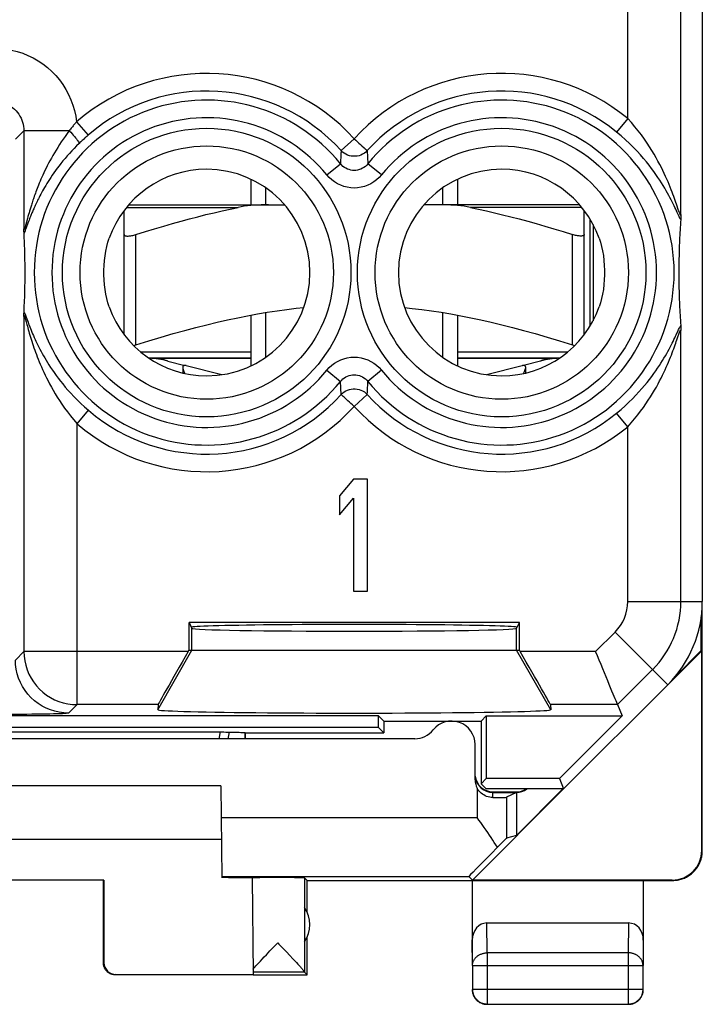
# Model space of a CAD drawing. Units: millimetres. Extents: x -11.1 to 11.2, y -24.5 to 24.5.
# Drawn here: x -0.4 to 11.2, y -24.5 to -7.8 of the extents above; entities that cross this region are included whole.
import ezdxf

# ---------------------------------------------------------------- set-up
doc = ezdxf.new("R2010")
doc.units = ezdxf.units.MM
doc.header["$LTSCALE"] = 16.335
doc.layers.get('0').update_dxf_attribs({"linetype": 'CONTINUOUS'})
for name, color, linetype in [('ASSI', 7, 'CONTINUOUS'), ('DRAFT', 7, 'CONTINUOUS'), ('RACCORDO', 7, 'CONTINUOUS'), ('SUPERFICI', 7, 'CONTINUOUS')]:
    doc.layers.add(name, color=color, linetype=linetype)

msp = doc.modelspace()

# ---------------------------------------------------------------- linework, layer by layer
at = {"color": 7, "linetype": 'CONTINUOUS'}
for p, q in [((3.5, -10.521), (3.5, -10.95)), ((3.75, -10.95), (3.75, -10.666)), ((6.75, -10.95), (6.75, -10.666)), ((7, -10.521), (7, -10.95)), ((9.25, -13.001), (9.25, -11.199)), ((1.35, -13.148), (1.35, -11.455)), ((9.15, -13.148), (9.15, -11.455)), ((3.5, -12.821), (3.5, -13.679)), ((3.75, -13.534), (3.75, -12.777)), ((6.75, -13.534), (6.75, -12.777)), ((7, -12.821), (7, -13.679)), ((3.5, -13.55), (1.772, -13.55)), ((2.092, -13.599), (2.382, -13.672)), ((3.007, -13.83), (2.404, -13.678)), ((8.728, -13.55), (7, -13.55)), ((8.096, -13.678), (7.493, -13.83)), ((8.408, -13.599), (8.118, -13.672)), ((5.238, -15.6), (5, -15.883)), ((5.475, -15.6), (5.238, -15.6)), ((5.475, -17.5), (5.475, -15.6)), ((5, -15.883), (5, -16.206)), ((5, -16.206), (5.238, -15.923)), ((5.238, -15.923), (5.238, -17.5)), ((5.238, -17.5), (5.475, -17.5)), ((11.15, -21.9), (11.15, -17.672)), ((2.45, -18.5), (2.45, -18.029)), ((8.05, -18.5), (8.05, -18.029)), ((2.45, -18.5), (8.05, -18.5)), ((11.141, -18.509), (10.564, -19.086)), ((11.133, -18.505), (10.682, -18.956)), ((11.141, -18.509), (11.133, -18.505)), ((11.141, -21.894), (11.141, -18.509)), ((2.992, -20.8), (-2.992, -20.8)), ((2.992, -20.8), (3.006, -22.354)), ((7.256, -22.394), (8.8, -20.85)), ((8.788, -20.85), (8, -21.638)), ((7.6, -20.9), (8, -20.9)), ((-3, -21.7), (3, -21.7)), ((3.521, -22.355), (3.535, -23.994)), ((4.45, -22.4), (4.406, -22.356)), ((4.406, -22.356), (4.406, -23.954)), ((7.191, -22.336), (7.256, -22.394)), ((1.009, -22.395), (-1.009, -22.395)), ((1.009, -22.395), (1, -22.4)), ((1, -23.8), (1, -22.4)), ((1.009, -22.395), (1.009, -23.794)), ((4.45, -22.4), (10.65, -22.4)), ((4.45, -22.932), (4.45, -22.4)), ((7.25, -22.4), (7.25, -23.844)), ((10.641, -22.394), (7.256, -22.394)), ((10.15, -22.4), (10.15, -23.844)), ((9.901, -23.123), (7.499, -23.123)), ((3.931, -23.48), (3.953, -23.456)), ((3.953, -23.456), (3.975, -23.48)), ((4.45, -24), (4.45, -23.368)), ((3.724, -23.698), (3.761, -23.659)), ((3.761, -23.659), (3.822, -23.594)), ((4.102, -23.613), (4.16, -23.674)), ((4.16, -23.674), (4.212, -23.729)), ((3.564, -23.871), (3.584, -23.849)), ((3.584, -23.849), (3.606, -23.825)), ((3.606, -23.825), (3.631, -23.798)), ((3.631, -23.798), (3.659, -23.768)), ((3.659, -23.768), (3.69, -23.734)), ((3.69, -23.734), (3.724, -23.698)), ((4.212, -23.729), (4.243, -23.762)), ((4.243, -23.762), (4.271, -23.793)), ((4.271, -23.793), (4.296, -23.82)), ((4.296, -23.82), (4.318, -23.844)), ((7.254, -23.844), (7.254, -24.246)), ((10.146, -24.246), (10.146, -23.844)), ((1.209, -23.994), (3.535, -23.994)), ((4.406, -23.956), (3.535, -23.956)), ((3.535, -24), (4.45, -24)), ((4.406, -23.956), (4.45, -24)), ((7.504, -24.496), (9.896, -24.496))]:
    msp.add_line(p, q, dxfattribs=at)
at = {"color": 250, "linetype": 'CONTINUOUS'}
for p, q in [((1.55, -13.324), (1.55, -11.455)), ((8.95, -13.324), (8.95, -11.455)), ((3.5, -13.45), (1.637, -13.45)), ((8.863, -13.45), (7, -13.45)), ((2.5, -18.5), (2.5, -18.129)), ((8, -18.5), (8, -18.129)), ((1.919, -19.507), (2.5, -18.5)), ((8.581, -19.507), (8, -18.5)), ((11.141, -21.894), (11.15, -21.9)), ((3.006, -22.336), (7.191, -22.336)), ((10.641, -22.394), (10.65, -22.4)), ((7.504, -23.628), (7.499, -23.123)), ((9.901, -23.123), (9.896, -23.628)), ((7.254, -23.844), (7.25, -23.41)), ((10.15, -23.41), (10.146, -23.844)), ((9.896, -23.628), (7.504, -23.628)), ((7.504, -23.628), (7.504, -24.496)), ((9.896, -23.628), (9.896, -24.496)), ((1.009, -23.794), (1, -23.8)), ((7.254, -23.844), (10.146, -23.844)), ((1.209, -23.994), (1.2, -24)), ((7.254, -24.246), (10.146, -24.246))]:
    msp.add_line(p, q, dxfattribs=at)
at = {"color": 7, "linetype": 'CONTINUOUS'}
for points in [[(1.35, -11.455), (1.351, -11.461), (1.353, -11.465), (1.357, -11.469), (1.362, -11.473), (1.369, -11.476), (1.377, -11.478), (1.387, -11.48), (1.397, -11.481), (1.409, -11.481), (1.421, -11.481), (1.435, -11.48), (1.449, -11.478), (1.465, -11.476), (1.481, -11.473), (1.497, -11.469), (1.514, -11.465), (1.532, -11.461), (1.55, -11.455)], [(9.15, -11.455), (9.149, -11.461), (9.147, -11.465), (9.143, -11.469), (9.138, -11.473), (9.131, -11.476), (9.123, -11.478), (9.113, -11.48), (9.103, -11.481), (9.091, -11.481), (9.079, -11.481), (9.065, -11.48), (9.051, -11.478), (9.035, -11.476), (9.019, -11.473), (9.003, -11.469), (8.986, -11.465), (8.968, -11.461), (8.95, -11.455)], [(1.55, -13.324), (1.769, -13.256), (1.98, -13.193), (2.184, -13.134), (2.38, -13.08), (2.567, -13.031), (2.75, -12.984), (2.929, -12.942), (3.103, -12.902), (3.275, -12.865), (3.444, -12.832), (3.611, -12.801), (3.777, -12.773), (3.942, -12.748), (4.106, -12.725), (4.269, -12.705), (4.396, -12.693)], [(6.104, -12.693), (6.231, -12.706), (6.395, -12.725), (6.559, -12.748), (6.723, -12.773), (6.889, -12.801), (7.056, -12.832), (7.225, -12.865), (7.397, -12.902), (7.571, -12.942), (7.75, -12.984), (7.933, -13.031), (8.12, -13.08), (8.316, -13.134), (8.519, -13.193), (8.731, -13.256), (8.95, -13.324)], [(1.512, -13.335), (1.514, -13.334), (1.532, -13.329), (1.55, -13.324)], [(8.95, -13.324), (8.968, -13.329), (8.986, -13.334), (8.988, -13.335)], [(2.375, -13.675), (2.365, -13.676), (2.356, -13.678), (2.35, -13.683), (2.346, -13.69), (2.344, -13.7), (2.343, -13.705)], [(2.404, -13.678), (2.4, -13.677), (2.395, -13.676), (2.39, -13.675), (2.386, -13.675), (2.38, -13.675), (2.375, -13.675)], [(8.125, -13.675), (8.12, -13.675), (8.114, -13.675), (8.11, -13.675), (8.105, -13.676), (8.1, -13.677), (8.096, -13.678)], [(8.157, -13.705), (8.156, -13.7), (8.154, -13.69), (8.15, -13.683), (8.144, -13.678), (8.135, -13.676), (8.125, -13.675)], [(2.343, -13.705), (2.343, -13.712), (2.346, -13.726), (2.35, -13.742), (2.356, -13.759), (2.363, -13.778), (2.373, -13.798), (2.378, -13.81)], [(8.122, -13.81), (8.127, -13.798), (8.136, -13.778), (8.144, -13.759), (8.15, -13.742), (8.154, -13.726), (8.157, -13.712), (8.157, -13.705)], [(10.65, -22.4), (10.67, -22.4), (10.69, -22.398), (10.71, -22.396), (10.73, -22.394), (10.75, -22.39), (10.77, -22.385), (10.789, -22.38), (10.808, -22.374), (10.827, -22.368), (10.846, -22.36), (10.864, -22.352), (10.882, -22.343), (10.9, -22.333), (10.917, -22.323), (10.934, -22.311), (10.95, -22.3), (10.966, -22.287), (10.982, -22.274), (10.996, -22.261), (11.011, -22.246), (11.024, -22.231), (11.037, -22.216), (11.05, -22.2), (11.062, -22.184), (11.073, -22.167), (11.083, -22.15), (11.093, -22.132), (11.102, -22.114), (11.11, -22.096), (11.118, -22.077), (11.124, -22.058), (11.13, -22.039), (11.136, -22.019), (11.14, -22), (11.144, -21.98), (11.146, -21.96), (11.148, -21.94), (11.15, -21.92), (11.15, -21.9)], [(3.822, -23.594), (3.887, -23.526), (3.931, -23.48)], [(3.975, -23.48), (4.04, -23.548), (4.102, -23.613)], [(1.2, -24), (1.191, -24), (1.183, -23.999), (1.174, -23.998), (1.165, -23.997), (1.157, -23.995), (1.148, -23.993), (1.14, -23.991), (1.132, -23.988), (1.123, -23.985), (1.115, -23.981), (1.108, -23.977), (1.1, -23.973), (1.093, -23.969), (1.085, -23.964), (1.078, -23.959), (1.071, -23.953), (1.065, -23.947), (1.059, -23.941), (1.053, -23.935), (1.047, -23.929), (1.041, -23.922), (1.036, -23.915), (1.031, -23.907), (1.027, -23.9), (1.023, -23.892), (1.019, -23.885), (1.015, -23.877), (1.012, -23.868), (1.009, -23.86), (1.007, -23.852), (1.005, -23.843), (1.003, -23.835), (1.002, -23.826), (1.001, -23.817), (1, -23.809), (1, -23.8)], [(4.318, -23.844), (4.337, -23.866), (4.346, -23.875), (4.354, -23.885), (4.361, -23.893), (4.368, -23.901), (4.374, -23.908), (4.38, -23.915), (4.385, -23.921), (4.389, -23.927), (4.393, -23.932), (4.396, -23.936), (4.399, -23.941), (4.402, -23.944), (4.404, -23.947), (4.405, -23.95), (4.406, -23.952), (4.406, -23.954)], [(3.534, -23.906), (3.541, -23.898), (3.548, -23.89), (3.556, -23.88), (3.564, -23.871)], [(7.25, -24.25), (7.25, -24.262), (7.251, -24.274), (7.253, -24.286), (7.255, -24.297)], [(7.254, -24.246), (7.255, -24.258), (7.256, -24.269), (7.257, -24.281), (7.259, -24.293), (7.261, -24.305), (7.265, -24.316), (7.268, -24.327), (7.272, -24.339), (7.277, -24.349), (7.282, -24.36), (7.288, -24.371), (7.294, -24.381), (7.301, -24.391), (7.308, -24.4), (7.315, -24.409), (7.323, -24.418), (7.332, -24.427), (7.341, -24.435), (7.35, -24.442), (7.359, -24.449), (7.369, -24.456), (7.379, -24.462), (7.39, -24.468), (7.401, -24.473), (7.411, -24.478), (7.423, -24.482), (7.434, -24.485), (7.445, -24.489), (7.457, -24.491), (7.469, -24.493), (7.481, -24.494), (7.492, -24.495), (7.504, -24.496)], [(7.255, -24.297), (7.257, -24.309), (7.26, -24.32), (7.264, -24.332), (7.268, -24.343), (7.273, -24.354), (7.278, -24.365), (7.283, -24.375)], [(9.896, -24.496), (9.908, -24.495), (9.919, -24.494), (9.931, -24.493), (9.943, -24.491), (9.955, -24.489), (9.966, -24.486), (9.977, -24.482), (9.989, -24.478), (9.999, -24.473), (10.01, -24.468), (10.021, -24.462), (10.031, -24.456), (10.041, -24.449), (10.05, -24.442), (10.059, -24.435), (10.068, -24.427), (10.077, -24.418), (10.085, -24.409), (10.092, -24.4), (10.099, -24.391), (10.106, -24.381), (10.112, -24.371), (10.118, -24.36), (10.123, -24.349), (10.128, -24.339), (10.132, -24.327), (10.135, -24.316), (10.139, -24.305), (10.141, -24.293), (10.143, -24.281), (10.144, -24.269), (10.145, -24.258), (10.146, -24.246)], [(10.117, -24.375), (10.122, -24.365), (10.127, -24.354), (10.132, -24.343), (10.136, -24.332), (10.14, -24.32), (10.143, -24.309), (10.145, -24.297), (10.147, -24.286), (10.149, -24.274), (10.15, -24.262), (10.15, -24.25)], [(7.283, -24.375), (7.29, -24.385), (7.296, -24.395), (7.303, -24.405), (7.311, -24.414), (7.319, -24.423), (7.327, -24.431), (7.336, -24.439), (7.345, -24.447), (7.355, -24.454), (7.365, -24.46), (7.375, -24.467)], [(7.375, -24.467), (7.385, -24.472), (7.396, -24.477), (7.407, -24.482), (7.418, -24.486), (7.43, -24.49), (7.441, -24.493), (7.453, -24.495), (7.464, -24.497), (7.476, -24.499), (7.488, -24.5), (7.5, -24.5)], [(9.9, -24.5), (9.912, -24.5), (9.924, -24.499), (9.936, -24.497), (9.947, -24.495)], [(9.947, -24.495), (9.959, -24.493), (9.97, -24.49), (9.982, -24.486), (9.993, -24.482), (10.004, -24.477), (10.015, -24.472), (10.025, -24.467)], [(10.025, -24.467), (10.035, -24.46), (10.045, -24.454), (10.055, -24.447), (10.064, -24.439), (10.073, -24.431), (10.081, -24.423), (10.089, -24.414), (10.097, -24.405), (10.104, -24.395), (10.11, -24.385), (10.117, -24.375)]]:
    msp.add_lwpolyline(points, dxfattribs=at)
at = {"color": 250, "linetype": 'CONTINUOUS'}
for points in [[(1.947, -13.55), (1.954, -13.551), (1.969, -13.555), (1.989, -13.56), (2.012, -13.567), (2.036, -13.576), (2.058, -13.584), (2.076, -13.592), (2.088, -13.597), (2.092, -13.599)], [(8.553, -13.55), (8.546, -13.551), (8.531, -13.555), (8.511, -13.56), (8.488, -13.567), (8.464, -13.576), (8.442, -13.584), (8.424, -13.592), (8.412, -13.597), (8.408, -13.599)], [(7.254, -23.844), (7.255, -23.834), (7.256, -23.824), (7.257, -23.814), (7.259, -23.803), (7.262, -23.793), (7.265, -23.783), (7.268, -23.774), (7.272, -23.764), (7.277, -23.755), (7.282, -23.745), (7.288, -23.736), (7.294, -23.727), (7.301, -23.719), (7.308, -23.711), (7.316, -23.703), (7.324, -23.695), (7.332, -23.688), (7.341, -23.681), (7.35, -23.674), (7.36, -23.668), (7.369, -23.662), (7.38, -23.657), (7.39, -23.652), (7.401, -23.648), (7.412, -23.644), (7.423, -23.64), (7.434, -23.637), (7.446, -23.634), (7.457, -23.632), (7.469, -23.63), (7.481, -23.629), (7.492, -23.628), (7.504, -23.628)], [(10.146, -23.844), (10.145, -23.834), (10.144, -23.824), (10.143, -23.814), (10.141, -23.803), (10.138, -23.793), (10.135, -23.783), (10.132, -23.774), (10.128, -23.764), (10.123, -23.755), (10.118, -23.745), (10.112, -23.736), (10.106, -23.727), (10.099, -23.719), (10.092, -23.711), (10.084, -23.703), (10.076, -23.695), (10.068, -23.688), (10.059, -23.681), (10.05, -23.674), (10.04, -23.668), (10.031, -23.662), (10.02, -23.657), (10.01, -23.652), (9.999, -23.648), (9.988, -23.644), (9.977, -23.64), (9.966, -23.637), (9.954, -23.634), (9.943, -23.632), (9.931, -23.63), (9.919, -23.629), (9.908, -23.628), (9.896, -23.628)]]:
    msp.add_lwpolyline(points, dxfattribs=at)
at = {"color": 7, "linetype": 'CONTINUOUS'}
for centre, radius, start, end in [((1.7, -15.15), 1.6, 75.8113, 87.3275), ((8.8, -15.15), 1.6, 92.6726, 104.1887), ((7.6, -20.6), 0.3, 186.1077, 270), ((8, -20.6), 0.3, 270, 303.451), ((4, -23.15), 0.5, 324.3638, 35.6362)]:
    msp.add_arc(centre, radius, start, end, dxfattribs=at)
for centre, major_axis, ratio, start_param, end_param in [((5.25, -19.507), (3.331, 0), 0.017456, 3.140241, 6.284537), ((10.641, -21.894), (0.416, -0.277), 0.999945, -0.982775, 0.587971), ((2.5, -22.359), (1.021, 0), 0.005818, 0.000051, 1.052382), ((3.953, -22.356), (0.453, 0), 0.005818, 0.005818, 2.839212), ((7.5, -23.411), (-0.003, 0.289), 0.866014, -0.008726, 1.559161), ((9.9, -23.411), (0.003, 0.289), 0.866014, -1.559161, 0.008726), ((1.209, -23.794), (0.124, 0.157), 0.99987, -4.0416, -2.470854)]:
    msp.add_ellipse(centre, major_axis=major_axis, ratio=ratio, start_param=start_param, end_param=end_param, dxfattribs=at)
at = {"layer": 'ASSI', "color": 7, "linetype": 'CONTINUOUS'}
for p, q in [((1.947, -13.55), (3.5, -13.55)), ((7, -13.55), (8.553, -13.55)), ((8.157, -13.801), (8.157, -13.707)), ((11.133, -18.505), (11.133, -17.935)), ((3.4, -19.9), (3.397, -19.897)), ((8, -20.909), (7.834, -20.992)), ((8, -21.638), (7.834, -21.686))]:
    msp.add_line(p, q, dxfattribs=at)
at = {"layer": 'ASSI', "color": 250, "linetype": 'CONTINUOUS'}
for p, q in [((7.834, -20.992), (7.834, -21.686)), ((2.997, -21.336), (7.334, -21.336))]:
    msp.add_line(p, q, dxfattribs=at)
at = {"layer": 'ASSI', "color": 7, "linetype": 'CONTINUOUS'}
for points in [[(7.394, -21.421), (7.364, -21.378), (7.334, -21.336)], [(7.677, -21.839), (7.651, -21.799), (7.625, -21.758), (7.598, -21.717), (7.571, -21.676), (7.542, -21.634), (7.513, -21.591), (7.484, -21.549), (7.454, -21.506), (7.394, -21.421)]]:
    msp.add_lwpolyline(points, dxfattribs=at)
for centre, major_axis, start_param, end_param in [((7.334, -22.186), (0.5, 0.5), 0.011282, 0.809701), ((8.191, -21.336), (1, 1), 2.104281, 3.141946)]:
    msp.add_ellipse(centre, major_axis=major_axis, ratio=0.006171, start_param=start_param, end_param=end_param, dxfattribs=at)
at = {"layer": 'DRAFT', "color": 7, "linetype": 'CONTINUOUS'}
for p, q in [((11.15, 17.672), (11.15, -17.672)), ((8.05, -18.029), (2.45, -18.029)), ((2.45, -18.029), (2.5, -18.129)), ((8, -18.129), (8.05, -18.029)), ((8.8, -20.85), (10.564, -19.086)), ((5.661, -19.611), (-5.75, -19.611)), ((5.75, -19.7), (5.661, -19.611)), ((5.661, -19.811), (5.661, -19.611)), ((7.4, -19.7), (7.489, -19.611)), ((7.489, -19.611), (9.792, -19.611)), ((7.489, -19.611), (7.489, -20.675)), ((9.792, -19.611), (8.728, -20.675)), ((5.661, -19.811), (-5.75, -19.811)), ((5.75, -19.9), (5.661, -19.811)), ((5.75, -19.7), (7.4, -19.7)), ((5.75, -19.7), (5.75, -19.9)), ((7.4, -19.7), (7.4, -20.764)), ((3.4, -19.9), (5.75, -19.9)), ((7.489, -20.675), (7.4, -20.764)), ((8.728, -20.675), (7.489, -20.675)), ((8.728, -20.675), (8.8, -20.85)), ((7.4, -20.764), (7.486, -20.85)), ((8.8, -20.85), (7.486, -20.85))]:
    msp.add_line(p, q, dxfattribs=at)
for centre, radius, start, end in [((2.75, -12.1), 1.75, 270, 90), ((7.75, -12.1), 1.75, 90, 270), ((9.15, -17.672), 2, 315, 360)]:
    msp.add_arc(centre, radius, start, end, dxfattribs=at)
for centre, major_axis, start_param, end_param in [((5.25, -18.112), (2.758, 0), 6.283185, 9.424778), ((5.25, -18.129), (2.75, 0), 3.150319, 6.274459)]:
    msp.add_ellipse(centre, major_axis=major_axis, ratio=0.017455, start_param=start_param, end_param=end_param, dxfattribs=at)
at = {"layer": 'RACCORDO', "color": 250, "linetype": 'CONTINUOUS'}
for p, q in [((10.787, -11.118), (10.787, 17.672)), ((9.887, -9.488), (9.887, -5.9)), ((9.887, -9.488), (9.698, -9.719)), ((0.544, -9.546), (0.739, -9.772)), ((-0.491, -9.841), (-0.348, -9.698)), ((0.421, -9.698), (-0.348, -9.698)), ((-0.348, -9.698), (-0.348, -11.357)), ((0.739, -9.772), (0.716, -9.793)), ((5.25, -9.833), (5.029, -10.034)), ((5.026, -10.087), (5.018, -10.257)), ((5.029, -10.034), (5.026, -10.087)), ((5.471, -10.034), (5.482, -10.257)), ((4.786, -10.445), (5.018, -10.257)), ((5.714, -10.445), (5.482, -10.257)), ((1.393, -10.995), (3.281, -10.995)), ((9.107, -10.995), (7.219, -10.995)), ((-0.279, -11.152), (-0.289, -11.186)), ((-0.269, -11.114), (-0.279, -11.152)), ((-0.261, -11.086), (-0.269, -11.114)), ((-0.252, -11.057), (-0.261, -11.086)), ((-0.243, -11.025), (-0.252, -11.057)), ((-0.235, -11.147), (-0.246, -11.174)), ((-0.32, -11.303), (-0.323, -11.314)), ((-0.315, -11.284), (-0.32, -11.303)), ((-0.308, -11.341), (-0.316, -11.36)), ((-0.289, -11.186), (-0.315, -11.284)), ((-0.281, -11.265), (-0.308, -11.341)), ((-0.269, -11.234), (-0.281, -11.265)), ((-0.26, -11.211), (-0.269, -11.234)), ((-0.316, -11.36), (-0.32, -11.372)), ((-0.348, -12.843), (-0.348, -18.522)), ((-0.321, -12.893), (-0.31, -12.934)), ((-0.31, -12.855), (-0.278, -12.942)), ((10.787, -17.672), (10.787, -13.082)), ((10.719, -13.238), (10.736, -13.188)), ((4.786, -13.755), (5.018, -13.943)), ((5.714, -13.755), (5.482, -13.943)), ((5.029, -14.166), (5.018, -13.943)), ((5.474, -14.113), (5.482, -13.943)), ((5.25, -14.367), (5.471, -14.166)), ((5.471, -14.166), (5.474, -14.113)), ((0.552, -14.661), (0.747, -14.434)), ((9.887, -14.712), (9.698, -14.481)), ((0.552, -19.422), (0.552, -14.661)), ((9.887, -17.672), (9.887, -14.712)), ((9.887, -17.672), (11.15, -17.672)), ((9.341, -18.522), (9.671, -18.193)), ((9.671, -18.193), (10.564, -19.086)), ((-0.348, -18.522), (-0.491, -18.666)), ((2.437, -18.522), (-0.348, -18.522)), ((9.341, -18.522), (8.063, -18.522)), ((9.714, -19.422), (10.307, -18.829)), ((0.552, -19.422), (0.408, -19.566)), ((1.925, -19.422), (0.552, -19.422)), ((9.714, -19.422), (8.575, -19.422)), ((2.963, -20), (2.982, -19.885)), ((3.111, -20), (3.134, -19.886)), ((7.334, -20.835), (7.334, -21.336)), ((7.6, -20.995), (7.6, -20.909))]:
    msp.add_line(p, q, dxfattribs=at)
at = {"layer": 'RACCORDO', "color": 7, "linetype": 'CONTINUOUS'}
for p, q in [((1.432, -10.95), (4.067, -10.95)), ((9.068, -10.95), (6.433, -10.95)), ((1.35, -13.148), (1.35, -11.052)), ((9.15, -11.455), (9.15, -11.052)), ((9.298, -11.284), (9.298, -12.916)), ((10.775, -11.336), (10.773, -11.38)), ((10.778, -11.292), (10.775, -11.336)), ((10.781, -11.248), (10.778, -11.292)), ((10.784, -11.203), (10.781, -11.248)), ((-0.344, -11.473), (-0.346, -11.43)), ((-0.342, -11.516), (-0.344, -11.473)), ((10.766, -11.51), (10.764, -11.553)), ((10.768, -11.467), (10.766, -11.51)), ((10.77, -11.423), (10.768, -11.467)), ((10.773, -11.38), (10.77, -11.423)), ((-0.34, -11.56), (-0.342, -11.516)), ((-0.338, -11.603), (-0.34, -11.56)), ((-0.336, -11.647), (-0.338, -11.603)), ((-0.335, -11.693), (-0.336, -11.647)), ((10.76, -11.641), (10.759, -11.686)), ((10.762, -11.597), (10.76, -11.641)), ((10.764, -11.553), (10.762, -11.597)), ((-0.333, -11.739), (-0.335, -11.693)), ((-0.332, -11.787), (-0.333, -11.739)), ((-0.331, -11.837), (-0.332, -11.787)), ((-0.33, -11.89), (-0.331, -11.837)), ((10.756, -11.779), (10.755, -11.829)), ((10.757, -11.732), (10.756, -11.779)), ((10.759, -11.686), (10.757, -11.732)), ((10.753, -11.907), (10.752, -11.962)), ((10.752, -11.962), (10.752, -12.02)), ((-0.331, -12.377), (-0.33, -12.324)), ((-0.33, -12.324), (-0.329, -12.268)), ((-0.329, -12.268), (-0.329, -12.21)), ((10.753, -12.312), (10.754, -12.365)), ((-0.335, -12.524), (-0.334, -12.476)), ((-0.334, -12.476), (-0.332, -12.428)), ((-0.332, -12.428), (-0.331, -12.377)), ((10.754, -12.365), (10.756, -12.415)), ((10.756, -12.415), (10.757, -12.463)), ((10.757, -12.463), (10.759, -12.51)), ((10.759, -12.51), (10.76, -12.555)), ((-0.339, -12.615), (-0.337, -12.569)), ((-0.337, -12.569), (-0.335, -12.524)), ((10.76, -12.555), (10.762, -12.6)), ((10.762, -12.6), (10.764, -12.644)), ((10.764, -12.644), (10.766, -12.688)), ((-0.346, -12.77), (-0.344, -12.726)), ((-0.344, -12.726), (-0.342, -12.681)), ((10.766, -12.688), (10.768, -12.732)), ((10.768, -12.732), (10.77, -12.775)), ((10.77, -12.775), (10.773, -12.819)), ((10.773, -12.819), (10.775, -12.863)), ((10.775, -12.863), (10.778, -12.907)), ((10.778, -12.907), (10.781, -12.952)), ((10.781, -12.952), (10.784, -12.997)), ((2.437, -18.522), (2.45, -18.5)), ((8.063, -18.522), (8.05, -18.5)), ((1.925, -19.422), (1.919, -19.507)), ((8.575, -19.422), (8.581, -19.507)), ((9.714, -19.422), (9.792, -19.611)), ((6.276, -20), (-6.276, -20)), ((-3.001, -19.885), (3.001, -19.885)), ((3.001, -19.885), (3.038, -19.885)), ((3.038, -19.885), (3.073, -19.886)), ((3.073, -19.886), (3.105, -19.886)), ((3.105, -19.886), (3.132, -19.886)), ((3.397, -19.897), (3.397, -20)), ((3.4, -19.9), (3.4, -20)), ((7.3, -20.696), (7.3, -20.1)), ((7.6, -20.909), (8, -20.909)), ((8, -20.909), (8, -21.638))]:
    msp.add_line(p, q, dxfattribs=at)
at = {"layer": 'RACCORDO', "color": 250, "linetype": 'CONTINUOUS'}
for points in [[(-0.848, -8.298), (-0.749, -8.302), (-0.652, -8.312), (-0.557, -8.329), (-0.462, -8.352), (-0.369, -8.382), (-0.279, -8.419), (-0.191, -8.462), (-0.107, -8.51), (-0.026, -8.565), (0.051, -8.625), (0.124, -8.69), (0.191, -8.76), (0.254, -8.834), (0.311, -8.913), (0.363, -8.995), (0.409, -9.081), (0.449, -9.171), (0.482, -9.262), (0.509, -9.355), (0.53, -9.449), (0.544, -9.546)], [(-0.848, -9.198), (-0.81, -9.199), (-0.773, -9.203), (-0.736, -9.21), (-0.7, -9.22), (-0.665, -9.232), (-0.631, -9.247), (-0.598, -9.265), (-0.566, -9.285), (-0.536, -9.307), (-0.508, -9.331), (-0.481, -9.358), (-0.457, -9.386), (-0.435, -9.416), (-0.415, -9.448), (-0.397, -9.481), (-0.382, -9.515), (-0.37, -9.55), (-0.36, -9.587), (-0.353, -9.623), (-0.349, -9.66), (-0.348, -9.698)], [(10.748, -11.047), (10.712, -10.943), (10.702, -10.912), (10.691, -10.88), (10.679, -10.846), (10.666, -10.811), (10.652, -10.773), (10.638, -10.735), (10.622, -10.695), (10.605, -10.653), (10.588, -10.61), (10.569, -10.565), (10.549, -10.519), (10.528, -10.472), (10.505, -10.423), (10.481, -10.372), (10.456, -10.32), (10.428, -10.266), (10.398, -10.211), (10.367, -10.153), (10.333, -10.094), (10.296, -10.033), (10.256, -9.97), (10.214, -9.905), (10.168, -9.837), (10.118, -9.768), (10.065, -9.699), (10.009, -9.629), (9.949, -9.559), (9.887, -9.488)], [(0.544, -9.546), (0.534, -9.557), (0.525, -9.568), (0.515, -9.579), (0.505, -9.591), (0.495, -9.603), (0.485, -9.615), (0.475, -9.628), (0.465, -9.641), (0.454, -9.655), (0.443, -9.669), (0.432, -9.683)], [(0.432, -9.683), (0.386, -9.745), (0.351, -9.792), (0.318, -9.839), (0.286, -9.886), (0.255, -9.932), (0.225, -9.979), (0.196, -10.025), (0.168, -10.071), (0.142, -10.117), (0.117, -10.161), (0.093, -10.205), (0.07, -10.248), (0.048, -10.29), (0.028, -10.331), (0.008, -10.371), (-0.01, -10.409), (-0.027, -10.447), (-0.044, -10.483), (-0.059, -10.518), (-0.074, -10.552), (-0.087, -10.585), (-0.1, -10.616), (-0.112, -10.646), (-0.124, -10.676), (-0.135, -10.704), (-0.145, -10.731), (-0.154, -10.757), (-0.164, -10.783), (-0.172, -10.807), (-0.18, -10.831), (-0.188, -10.853), (-0.195, -10.875), (-0.202, -10.896), (-0.209, -10.917), (-0.215, -10.936), (-0.221, -10.955), (-0.227, -10.974), (-0.233, -10.991), (-0.243, -11.025)], [(0.421, -9.698), (0.445, -9.723), (0.467, -9.747), (0.488, -9.771), (0.508, -9.794), (0.526, -9.816), (0.542, -9.836), (0.556, -9.854), (0.568, -9.87), (0.577, -9.884), (0.583, -9.896), (0.587, -9.904), (0.588, -9.91)], [(0.716, -9.793), (0.704, -9.803), (0.691, -9.814), (0.679, -9.825), (0.666, -9.837), (0.654, -9.848), (0.641, -9.86), (0.628, -9.872), (0.615, -9.885), (0.601, -9.898), (0.588, -9.91)], [(5.25, -9.833), (5.278, -9.857), (5.305, -9.882), (5.331, -9.906), (5.356, -9.929), (5.379, -9.95)], [(10.745, -11.128), (10.724, -11.082), (10.712, -11.056), (10.699, -11.028), (10.685, -10.999), (10.671, -10.968), (10.655, -10.936), (10.638, -10.902), (10.621, -10.867), (10.602, -10.83), (10.581, -10.792), (10.56, -10.753), (10.537, -10.712), (10.512, -10.67), (10.486, -10.626), (10.459, -10.581), (10.429, -10.535), (10.398, -10.487), (10.364, -10.438), (10.327, -10.386), (10.289, -10.334), (10.247, -10.279), (10.202, -10.223), (10.153, -10.165), (10.101, -10.105), (10.044, -10.042), (9.983, -9.979), (9.918, -9.914), (9.849, -9.85), (9.775, -9.784), (9.698, -9.719)], [(0.588, -9.91), (0.544, -9.953), (0.502, -9.996), (0.462, -10.039), (0.423, -10.081), (0.385, -10.124), (0.349, -10.166), (0.314, -10.208), (0.28, -10.25), (0.248, -10.291), (0.217, -10.332), (0.187, -10.372), (0.16, -10.411), (0.133, -10.449), (0.108, -10.486), (0.084, -10.522), (0.062, -10.558), (0.041, -10.592), (0.021, -10.625), (0.002, -10.657), (-0.016, -10.687), (-0.032, -10.717), (-0.048, -10.746), (-0.063, -10.773), (-0.077, -10.8), (-0.09, -10.826), (-0.103, -10.851), (-0.115, -10.874), (-0.126, -10.898), (-0.137, -10.92), (-0.147, -10.941), (-0.156, -10.962), (-0.165, -10.982), (-0.174, -11.001), (-0.182, -11.019), (-0.19, -11.037), (-0.197, -11.055), (-0.205, -11.071), (-0.211, -11.088), (-0.218, -11.103), (-0.224, -11.118), (-0.235, -11.147)], [(5.379, -9.95), (5.42, -9.987), (5.436, -10.002), (5.45, -10.014), (5.46, -10.024), (5.467, -10.031), (5.471, -10.034)], [(5.471, -10.034), (5.448, -10.057), (5.422, -10.077), (5.393, -10.094), (5.363, -10.108), (5.332, -10.119), (5.3, -10.126), (5.267, -10.13), (5.233, -10.13), (5.2, -10.126), (5.168, -10.119), (5.137, -10.108), (5.107, -10.094), (5.078, -10.077), (5.052, -10.057), (5.029, -10.034)], [(5.482, -10.257), (5.462, -10.279), (5.44, -10.3), (5.416, -10.318), (5.391, -10.333), (5.364, -10.346), (5.337, -10.356), (5.308, -10.364), (5.279, -10.368), (5.25, -10.369), (5.221, -10.368), (5.192, -10.364), (5.163, -10.356), (5.136, -10.346), (5.109, -10.333), (5.084, -10.318), (5.06, -10.3), (5.038, -10.279), (5.018, -10.257)], [(5.714, -10.445), (5.673, -10.49), (5.629, -10.53), (5.583, -10.565), (5.532, -10.595), (5.479, -10.621), (5.424, -10.641), (5.367, -10.655), (5.308, -10.664), (5.25, -10.667), (5.192, -10.664), (5.133, -10.655), (5.076, -10.641), (5.021, -10.621), (4.968, -10.595), (4.917, -10.565), (4.87, -10.53), (4.827, -10.49), (4.786, -10.445)], [(-0.246, -11.174), (-0.251, -11.187), (-0.26, -11.211)], [(10.784, -11.203), (10.778, -11.193), (10.771, -11.181), (10.763, -11.166), (10.755, -11.148), (10.745, -11.128)], [(10.787, -11.118), (10.786, -11.125), (10.785, -11.129), (10.782, -11.129), (10.78, -11.127), (10.776, -11.121), (10.772, -11.112), (10.767, -11.1), (10.761, -11.085), (10.755, -11.067), (10.748, -11.047)], [(-0.323, -11.314), (-0.326, -11.325), (-0.328, -11.33), (-0.329, -11.335), (-0.331, -11.34), (-0.332, -11.344), (-0.333, -11.349), (-0.335, -11.353), (-0.336, -11.356), (-0.337, -11.36), (-0.338, -11.363), (-0.34, -11.365), (-0.341, -11.367), (-0.342, -11.369), (-0.342, -11.37), (-0.343, -11.371), (-0.344, -11.372), (-0.345, -11.372), (-0.345, -11.371), (-0.346, -11.37), (-0.347, -11.369), (-0.347, -11.367), (-0.347, -11.364), (-0.348, -11.361), (-0.348, -11.357)], [(-0.32, -11.372), (-0.324, -11.382), (-0.326, -11.387), (-0.328, -11.392), (-0.329, -11.397), (-0.331, -11.401), (-0.333, -11.405), (-0.335, -11.409), (-0.337, -11.413), (-0.338, -11.417), (-0.34, -11.42), (-0.342, -11.423), (-0.343, -11.426), (-0.345, -11.428), (-0.346, -11.43)], [(-0.348, -12.843), (-0.347, -12.835), (-0.346, -12.83), (-0.345, -12.828), (-0.343, -12.829), (-0.34, -12.833), (-0.337, -12.84), (-0.334, -12.849), (-0.33, -12.862), (-0.326, -12.876), (-0.321, -12.893)], [(-0.346, -12.77), (-0.342, -12.775), (-0.338, -12.783), (-0.334, -12.794), (-0.328, -12.806), (-0.323, -12.821), (-0.317, -12.837), (-0.31, -12.855)], [(-0.31, -12.934), (-0.297, -12.982), (-0.29, -13.008), (-0.283, -13.036), (-0.275, -13.065), (-0.266, -13.096), (-0.257, -13.128), (-0.247, -13.161), (-0.237, -13.195), (-0.226, -13.229), (-0.215, -13.265), (-0.203, -13.301), (-0.191, -13.337), (-0.179, -13.375), (-0.165, -13.412), (-0.151, -13.451), (-0.137, -13.49), (-0.122, -13.53), (-0.106, -13.57), (-0.089, -13.611), (-0.071, -13.654), (-0.052, -13.698), (-0.032, -13.742), (-0.011, -13.789), (0.011, -13.836), (0.035, -13.885), (0.061, -13.935), (0.088, -13.987), (0.118, -14.04), (0.149, -14.095), (0.182, -14.152), (0.218, -14.21), (0.256, -14.27), (0.297, -14.332), (0.341, -14.395), (0.389, -14.459), (0.44, -14.525), (0.494, -14.592), (0.552, -14.661)], [(-0.278, -12.942), (-0.269, -12.967), (-0.259, -12.993), (-0.248, -13.02), (-0.237, -13.049), (-0.226, -13.078), (-0.213, -13.107), (-0.201, -13.138), (-0.187, -13.169), (-0.173, -13.2), (-0.159, -13.233), (-0.144, -13.265), (-0.128, -13.298), (-0.112, -13.332), (-0.095, -13.366), (-0.077, -13.4), (-0.058, -13.436), (-0.039, -13.472), (-0.018, -13.509), (0.004, -13.546), (0.027, -13.585), (0.051, -13.625), (0.077, -13.666), (0.105, -13.708), (0.134, -13.752), (0.165, -13.796), (0.198, -13.842), (0.233, -13.889), (0.27, -13.938), (0.31, -13.988), (0.353, -14.039), (0.399, -14.092), (0.447, -14.146), (0.5, -14.201), (0.555, -14.258), (0.615, -14.316), (0.679, -14.375), (0.747, -14.434)], [(10.708, -13.153), (10.74, -13.084), (10.749, -13.064), (10.757, -13.046), (10.765, -13.031), (10.772, -13.017), (10.778, -13.006), (10.784, -12.997)], [(9.698, -14.481), (9.772, -14.419), (9.841, -14.357), (9.906, -14.297), (9.967, -14.237), (10.023, -14.179), (10.076, -14.123), (10.126, -14.067), (10.172, -14.014), (10.215, -13.961), (10.255, -13.91), (10.293, -13.861), (10.328, -13.813), (10.361, -13.766), (10.392, -13.721), (10.422, -13.677), (10.449, -13.633), (10.476, -13.591), (10.5, -13.551), (10.524, -13.511), (10.546, -13.472), (10.567, -13.435), (10.586, -13.398), (10.605, -13.363), (10.622, -13.329), (10.639, -13.297), (10.654, -13.266), (10.669, -13.236), (10.683, -13.207), (10.695, -13.179), (10.708, -13.153)], [(10.736, -13.188), (10.75, -13.146), (10.757, -13.128), (10.762, -13.112), (10.768, -13.098), (10.772, -13.087), (10.776, -13.079), (10.78, -13.073), (10.782, -13.071), (10.784, -13.072), (10.786, -13.075), (10.787, -13.082)], [(9.887, -14.712), (9.946, -14.645), (10.003, -14.578), (10.056, -14.513), (10.105, -14.449), (10.151, -14.386), (10.194, -14.324), (10.235, -14.264), (10.272, -14.205), (10.307, -14.149), (10.34, -14.093), (10.371, -14.04), (10.399, -13.987), (10.427, -13.937), (10.452, -13.887), (10.476, -13.839), (10.499, -13.792), (10.52, -13.746), (10.54, -13.701), (10.559, -13.658), (10.577, -13.616), (10.594, -13.575), (10.61, -13.535), (10.625, -13.497), (10.64, -13.46), (10.653, -13.424), (10.666, -13.39), (10.678, -13.357), (10.689, -13.325), (10.699, -13.294), (10.709, -13.266), (10.719, -13.238)], [(4.786, -13.755), (4.827, -13.71), (4.871, -13.67), (4.917, -13.635), (4.968, -13.605), (5.021, -13.579), (5.076, -13.559), (5.133, -13.545), (5.192, -13.536), (5.25, -13.533), (5.308, -13.536), (5.367, -13.545), (5.424, -13.559), (5.479, -13.579), (5.532, -13.605), (5.583, -13.635), (5.63, -13.67), (5.673, -13.71), (5.714, -13.755)], [(5.018, -13.943), (5.038, -13.921), (5.06, -13.9), (5.084, -13.882), (5.109, -13.867), (5.136, -13.854), (5.163, -13.844), (5.192, -13.836), (5.221, -13.832), (5.25, -13.831), (5.279, -13.832), (5.308, -13.836), (5.337, -13.844), (5.364, -13.854), (5.391, -13.867), (5.416, -13.882), (5.44, -13.9), (5.462, -13.921), (5.482, -13.943)], [(5.029, -14.166), (5.052, -14.143), (5.078, -14.123), (5.107, -14.106), (5.137, -14.092), (5.168, -14.081), (5.2, -14.074), (5.233, -14.07), (5.267, -14.07), (5.3, -14.074), (5.332, -14.081), (5.363, -14.092), (5.393, -14.106), (5.422, -14.123), (5.448, -14.143), (5.471, -14.166)], [(5.121, -14.25), (5.08, -14.213), (5.064, -14.198), (5.05, -14.186), (5.04, -14.176), (5.033, -14.169), (5.029, -14.166)], [(5.25, -14.367), (5.222, -14.343), (5.195, -14.318), (5.169, -14.294), (5.144, -14.271), (5.121, -14.25)], [(0.408, -19.566), (0.33, -19.562), (0.252, -19.552), (0.176, -19.535), (0.101, -19.511), (0.028, -19.481), (-0.041, -19.445), (-0.108, -19.403), (-0.17, -19.355), (-0.228, -19.302), (-0.281, -19.244), (-0.329, -19.182), (-0.371, -19.116), (-0.407, -19.046), (-0.437, -18.974), (-0.461, -18.899), (-0.478, -18.822), (-0.488, -18.744), (-0.491, -18.666)], [(-0.348, -18.522), (-0.344, -18.601), (-0.334, -18.679), (-0.317, -18.755), (-0.294, -18.83), (-0.263, -18.903), (-0.227, -18.972), (-0.185, -19.038), (-0.137, -19.101), (-0.084, -19.159), (-0.026, -19.212), (0.036, -19.259), (0.102, -19.302), (0.172, -19.338), (0.244, -19.368), (0.319, -19.391), (0.396, -19.408), (0.474, -19.419), (0.552, -19.422)], [(0.408, -19.566), (0.403, -19.568), (0.389, -19.569), (0.369, -19.571), (0.34, -19.573), (0.304, -19.575), (0.262, -19.576), (0.212, -19.578), (0.156, -19.579), (0.094, -19.581), (0.026, -19.582), (-0.049, -19.583), (-0.127, -19.585), (-0.211, -19.586), (-0.299, -19.587), (-0.391, -19.587), (-0.486, -19.588), (-0.584, -19.589), (-0.684, -19.589), (-0.785, -19.589), (-0.887, -19.59), (-0.991, -19.59)]]:
    msp.add_lwpolyline(points, dxfattribs=at)
at = {"layer": 'RACCORDO', "color": 7, "linetype": 'CONTINUOUS'}
for points in [[(1.55, -11.455), (1.71, -11.405), (1.867, -11.358), (2.021, -11.312), (2.17, -11.27), (2.315, -11.229), (2.459, -11.19), (2.6, -11.153), (2.738, -11.118), (2.876, -11.085), (3.012, -11.054), (3.147, -11.024), (3.281, -10.995)], [(3.799, -10.95), (3.736, -10.95), (3.675, -10.952), (3.615, -10.955), (3.556, -10.958), (3.498, -10.963), (3.442, -10.969), (3.387, -10.977), (3.333, -10.985), (3.281, -10.995)], [(7.219, -10.995), (7.167, -10.985), (7.113, -10.977), (7.058, -10.969), (7.002, -10.963), (6.944, -10.958), (6.885, -10.955), (6.825, -10.952), (6.764, -10.95), (6.701, -10.95)], [(7.219, -10.995), (7.354, -11.024), (7.49, -11.054), (7.628, -11.086), (7.766, -11.12), (7.905, -11.155), (8.046, -11.192), (8.19, -11.23), (8.335, -11.271), (8.483, -11.314), (8.636, -11.359), (8.791, -11.406), (8.95, -11.455)], [(10.787, -11.118), (10.786, -11.137), (10.786, -11.154), (10.785, -11.17), (10.785, -11.183), (10.784, -11.194), (10.784, -11.203)], [(-0.347, -11.4), (-0.348, -11.373), (-0.348, -11.357)], [(-0.346, -11.43), (-0.346, -11.422), (-0.347, -11.411), (-0.347, -11.4)], [(1.099, -12.681), (1.077, -12.613), (1.057, -12.541), (1.041, -12.466), (1.027, -12.387), (1.017, -12.305), (1.011, -12.222), (1.009, -12.141), (1.009, -12.061), (1.011, -11.979), (1.017, -11.897), (1.027, -11.814), (1.041, -11.735), (1.057, -11.659), (1.077, -11.587), (1.099, -11.519)], [(9.401, -11.519), (9.423, -11.587), (9.443, -11.659), (9.459, -11.734), (9.473, -11.813), (9.483, -11.895), (9.489, -11.978), (9.491, -12.059), (9.491, -12.139), (9.489, -12.221), (9.483, -12.303), (9.473, -12.386), (9.459, -12.465), (9.443, -12.541), (9.423, -12.613), (9.401, -12.681)], [(10.755, -11.829), (10.754, -11.854), (10.753, -11.907)], [(-0.328, -12.003), (-0.329, -11.974), (-0.329, -11.945), (-0.33, -11.89)], [(-0.329, -12.21), (-0.328, -12.18), (-0.328, -12.15), (-0.328, -12.12), (-0.328, -12.091), (-0.328, -12.061), (-0.328, -12.003)], [(10.752, -12.02), (10.752, -12.049), (10.752, -12.079), (10.752, -12.109), (10.752, -12.139), (10.752, -12.169), (10.752, -12.199), (10.752, -12.228), (10.753, -12.257), (10.753, -12.312)], [(-0.342, -12.681), (-0.341, -12.659), (-0.339, -12.615)], [(-0.348, -12.843), (-0.347, -12.811), (-0.347, -12.798), (-0.347, -12.787), (-0.346, -12.778), (-0.346, -12.77)], [(10.784, -12.997), (10.784, -13.006), (10.785, -13.017), (10.785, -13.031), (10.786, -13.046), (10.786, -13.063), (10.787, -13.082)], [(9.573, -19.081), (9.547, -19.019), (9.52, -18.953), (9.492, -18.885), (9.462, -18.815), (9.433, -18.743), (9.403, -18.67), (9.372, -18.596), (9.341, -18.522)], [(9.64, -19.243), (9.619, -19.193), (9.573, -19.081)], [(9.714, -19.422), (9.712, -19.417), (9.707, -19.405), (9.699, -19.385), (9.688, -19.359), (9.674, -19.326), (9.64, -19.243)], [(3.132, -19.886), (3.181, -19.887), (3.224, -19.888), (3.264, -19.889), (3.299, -19.891), (3.329, -19.892), (3.354, -19.893), (3.374, -19.894), (3.388, -19.895), (3.397, -19.897)], [(7.6, -20.995), (7.573, -20.994), (7.547, -20.991), (7.521, -20.985), (7.495, -20.977), (7.47, -20.966), (7.446, -20.953), (7.423, -20.938), (7.402, -20.921), (7.382, -20.902), (7.364, -20.881), (7.348, -20.859), (7.334, -20.835)]]:
    msp.add_lwpolyline(points, dxfattribs=at)
at = {"layer": 'RACCORDO', "color": 250, "linetype": 'CONTINUOUS'}
for centre, radius in [((2.75, -12.1), 2.445), ((7.75, -12.1), 2.445), ((2.75, -12.1), 2.147), ((7.75, -12.1), 2.147)]:
    msp.add_circle(centre, radius, dxfattribs=at)
for centre, radius, start, end in [((2.75, -12.1), 3.375, 42.2036, 130.8227), ((7.75, -12.1), 3.375, 50.7175, 137.7964), ((2.75, -12.1), 3.076, 42.2036, 130.8228), ((7.75, -12.1), 3.076, 50.7175, 137.7964), ((2.75, -12.1), 2.923, 39.103, 320.897), ((7.75, -12.1), 2.923, 219.103, 140.897), ((2.75, -12.1), 2.624, 39.103, 320.897), ((7.75, -12.1), 2.624, 219.103, 140.897), ((2.75, -12.1), 3.076, 229.3618, 317.7964), ((7.75, -12.1), 3.076, 222.2036, 309.2825), ((2.75, -12.1), 3.375, 229.3618, 317.7964), ((7.75, -12.1), 3.375, 222.2036, 309.2825), ((9.15, -17.672), 0.737, 315, 360), ((9.15, -17.672), 1.637, 315, 360)]:
    msp.add_arc(centre, radius, start, end, dxfattribs=at)
at = {"layer": 'RACCORDO', "color": 7, "linetype": 'CONTINUOUS'}
for centre, radius, start, end in [((2.75, -12.1), 1.75, 90, 160.5936), ((7.75, -12.1), 1.75, 19.4064, 90), ((2.75, -12.1), 1.75, 199.4064, 270), ((7.75, -12.1), 1.75, 270, 340.5936), ((6.276, -19.6), 0.4, 270, 321.3178), ((6.9, -20.1), 0.4, 0, 141.3178), ((7.6, -20.609), 0.3, 187.5, 270), ((8, -20.609), 0.3, 270, 306.4325)]:
    msp.add_arc(centre, radius, start, end, dxfattribs=at)
for centre, major_axis, ratio, start_param, end_param in [((2.445, -18.522), (0.52, 0.9), 0.006545, -4.70861, -3.155267), ((8.055, -18.522), (-0.52, 0.9), 0.006545, -3.127918, -1.574575), ((7.6, -20.696), (0, 0.3), 0.999962, -4.712389, -4.230953), ((7.334, -20.992), (0.5, 0), 0.008727, -1.010073, -0.017453)]:
    msp.add_ellipse(centre, major_axis=major_axis, ratio=ratio, start_param=start_param, end_param=end_param, dxfattribs=at)
at = {"layer": 'SUPERFICI', "color": 7, "linetype": 'CONTINUOUS'}
msp.add_line((2.343, -13.707), (2.343, -13.801), dxfattribs=at)

doc.saveas('drawing.dxf')
